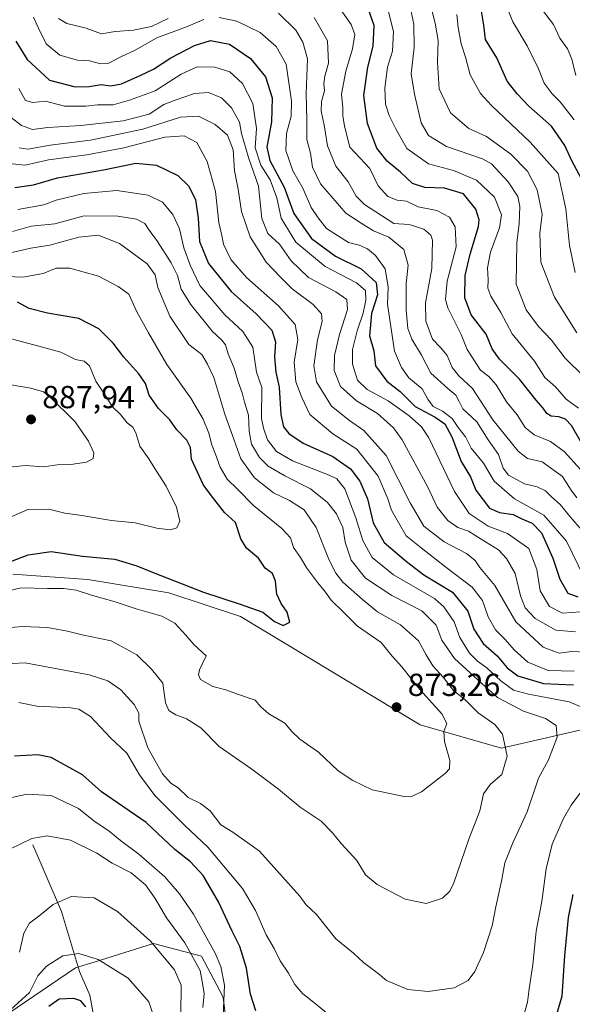
# Model space of a CAD drawing. Units: metres. Extents: x 651642 to 655101, y 4737037 to 4739429.
# Drawn here: x 653256 to 653430, y 4738181 to 4738491 of the extents above; entities that cross this region are included whole.
import ezdxf

# ---------------------------------------------------------------- set-up
doc = ezdxf.new("R2010")
doc.units = ezdxf.units.M
doc.header["$MEASUREMENT"] = 0
for name, color, linetype, lineweight in [('Arbolado forestal CxS', 92, 'Continuous', 0), ('Corriente natural lineal', 142, 'Continuous', 13), ('Cultivos herbáceos CxS', 92, 'Continuous', 0), ('Curva de nivel maestra', 30, 'Continuous', 30), ('Curva de nivel normal', 30, 'Continuous', 0), ('Punto de cota en terreno', 7, 'Continuous', 0), ('Rótulo de punto de cota en terreno', 7, 'Continuous', 0)]:
    doc.layers.add(name, color=color, linetype=linetype, lineweight=lineweight)
doc.styles.add('Style-Arial', font='txt')

# ---------------------------------------------------------------- blocks, each defined once
blk = doc.blocks.new('*U4')
at = {"layer": 'Arbolado forestal CxS', "color": 92, "linetype": 'Continuous', "lineweight": 0}
blk.add_polyline3d([(653252.8159, 4738178.3391, 831.2677), (653273.8611, 4738192.5945, 828.9619), (653279.9839, 4738194.5133, 829.7468), (653298.3521, 4738200.2701, 834.9463), (653313.5301, 4738196.3339, 840.6596), (653320.2759, 4738183.4001, 842.5374), (653321.9627, 4738169.9035, 844.6226), (653311.2815, 4738151.3459, 838.4774), (653295.4425, 4738151.2261, 826.8042), (653276.1523, 4738141.9355, 814.8159), (653264.0061, 4738126.2129, 808.5501), (653284.4035, 4738095.0935, 806.9019), (653307.6031, 4738068.6097, 803.4763), (653330.8357, 4738058.6547, 805.8233), (653356.1689, 4738064.7485, 813.28), (653358.3119, 4738078.3271, 819.4953), (653389.6503, 4738100.8523, 823.8018), (653410.4933, 4738104.1579, 832.9296), (653421.5331, 4738097.5701, 833.5265), (653416.1817, 4738073.3245, 822.8033), (653402.6073, 4738045.4513, 806.3625), (653384.7451, 4738024.0109, 789.1193), (653381.8063, 4737984.8797, 769.6577)], dxfattribs=at)
blk = doc.blocks.new('*U13')
at = {"layer": 'Arbolado forestal CxS', "color": 92, "linetype": 'Continuous', "lineweight": 0}
blk.add_polyline3d([(653703.7015, 4738193.1571, 797.8417), (653678.4027, 4738193.1573, 801.9293), (653649.7321, 4738209.4653, 809.9), (653636.2403, 4738222.9621, 811.3192), (653628.3695, 4738235.3339, 812.5687), (653619.6707, 4738238.9411, 814.684), (653619.0533, 4738238.4417, 815.4727), (653617.2015, 4738236.9441, 817.505), (653619.6143, 4738223.0483, 821.9433), (653619.5121, 4738208.4247, 824.5991), (653612.5341, 4738208.1695, 826.7556), (653591.2653, 4738209.4659, 832.1642), (653567.0915, 4738222.4009, 837.9267), (653522.1169, 4738240.3959, 842.1389), (653469.5605, 4738261.4139, 849.2436), (653437.5367, 4738268.5053, 856.6541), (653407.9277, 4738261.7007, 865.858), (653382.2489, 4738269.0247, 872.0385), (653325.7347, 4738303.1865, 873.9698), (653303.2289, 4738310.6267, 873.5548), (653277.6661, 4738314.7757, 872.3147), (653254.0993, 4738316.4559, 874.2809)], dxfattribs=at)
blk = doc.blocks.new('5PATER')
at = {"layer": 'Cultivos herbáceos CxS', "linetype": 'Continuous', "lineweight": 0}
h = blk.add_hatch(color=51, dxfattribs=at)
edge = h.paths.add_edge_path()
edge.add_ellipse((0, 0), major_axis=(-0.11, -0.111), ratio=0.999422, start_angle=0, end_angle=360)

msp = doc.modelspace()

# ---------------------------------------------------------------- linework, layer by layer
at = {"layer": 'Arbolado forestal CxS', "color": 92, "linetype": 'Continuous', "lineweight": 0}
for points in [[(653254.0993, 4738316.4559, 874.2809), (653277.6661, 4738314.7757, 872.3147), (653303.2289, 4738310.6267, 873.5548), (653325.7347, 4738303.1865, 873.9698), (653382.2489, 4738269.0247, 872.0385), (653407.9277, 4738261.7007, 865.858), (653437.5367, 4738268.5053, 856.6541), (653469.5605, 4738261.4139, 849.2436), (653522.1169, 4738240.3959, 842.1389), (653567.0915, 4738222.4009, 837.9267), (653591.2653, 4738209.4659, 832.1642), (653612.5341, 4738208.1695, 826.7556), (653619.5121, 4738208.4247, 824.5991), (653619.6143, 4738223.0483, 821.9433), (653617.2015, 4738236.9441, 817.505), (653619.0533, 4738238.4417, 815.4727), (653619.6707, 4738238.9411, 814.684), (653628.3695, 4738235.3339, 812.5687), (653636.2403, 4738222.9621, 811.3192), (653649.7321, 4738209.4653, 809.9), (653678.4027, 4738193.1573, 801.9293), (653703.7015, 4738193.1571, 797.8417)], [(653703.7015, 4738193.1571, 797.8417), (653678.4027, 4738193.1573, 801.9293), (653649.7321, 4738209.4653, 809.9), (653636.2403, 4738222.9621, 811.3192), (653628.3695, 4738235.3339, 812.5687), (653619.6707, 4738238.9411, 814.684), (653619.0533, 4738238.4417, 815.4727), (653617.2015, 4738236.9441, 817.505), (653619.6143, 4738223.0483, 821.9433), (653619.5121, 4738208.4247, 824.5991), (653612.5341, 4738208.1695, 826.7556), (653591.2653, 4738209.4659, 832.1642), (653567.0915, 4738222.4009, 837.9267), (653522.1169, 4738240.3959, 842.1389), (653469.5605, 4738261.4139, 849.2436), (653437.5367, 4738268.5053, 856.6541), (653407.9277, 4738261.7007, 865.858), (653382.2489, 4738269.0247, 872.0385), (653325.7347, 4738303.1865, 873.9698), (653303.2289, 4738310.6267, 873.5548), (653277.6661, 4738314.7757, 872.3147), (653254.0993, 4738316.4559, 874.2809)], [(653703.7015, 4738193.1571, 797.8417), (653678.4027, 4738193.1573, 801.9293), (653649.7321, 4738209.4653, 809.9), (653636.2403, 4738222.9621, 811.3192), (653628.3695, 4738235.3339, 812.5687), (653619.6707, 4738238.9411, 814.684), (653619.0533, 4738238.4417, 815.4727), (653617.2015, 4738236.9441, 817.505), (653619.6143, 4738223.0483, 821.9433), (653619.5121, 4738208.4247, 824.5991), (653612.5341, 4738208.1695, 826.7556), (653591.2653, 4738209.4659, 832.1642), (653567.0915, 4738222.4009, 837.9267), (653522.1169, 4738240.3959, 842.1389), (653469.5605, 4738261.4139, 849.2436), (653437.5367, 4738268.5053, 856.6541), (653407.9277, 4738261.7007, 865.858), (653382.2489, 4738269.0247, 872.0385), (653325.7347, 4738303.1865, 873.9698), (653303.2289, 4738310.6267, 873.5548), (653277.6661, 4738314.7757, 872.3147), (653254.0993, 4738316.4559, 874.2809)], [(653381.8063, 4737984.8797, 769.6577), (653384.7451, 4738024.0109, 789.1193), (653402.6073, 4738045.4513, 806.3625), (653416.1817, 4738073.3245, 822.8033), (653421.5331, 4738097.5701, 833.5265), (653410.4933, 4738104.1579, 832.9296), (653389.6503, 4738100.8523, 823.8018), (653358.3119, 4738078.3271, 819.4953), (653356.1689, 4738064.7485, 813.28), (653330.8357, 4738058.6547, 805.8233), (653307.6031, 4738068.6097, 803.4763), (653284.4035, 4738095.0935, 806.9019), (653264.0061, 4738126.2129, 808.5501), (653276.1523, 4738141.9355, 814.8159), (653295.4425, 4738151.2261, 826.8042), (653311.2815, 4738151.3459, 838.4774), (653321.9627, 4738169.9035, 844.6226), (653320.2759, 4738183.4001, 842.5374), (653313.5301, 4738196.3339, 840.6596), (653298.3521, 4738200.2701, 834.9463), (653279.9839, 4738194.5133, 829.7468), (653273.8611, 4738192.5945, 828.9619), (653252.8159, 4738178.3391, 831.2677)], [(653252.8159, 4738178.3391, 831.2677), (653273.8611, 4738192.5945, 828.9619), (653279.9839, 4738194.5133, 829.7468), (653298.3521, 4738200.2701, 834.9463), (653313.5301, 4738196.3339, 840.6596), (653320.2759, 4738183.4001, 842.5374), (653321.9627, 4738169.9035, 844.6226), (653311.2815, 4738151.3459, 838.4774), (653295.4425, 4738151.2261, 826.8042), (653276.1523, 4738141.9355, 814.8159), (653264.0061, 4738126.2129, 808.5501), (653284.4035, 4738095.0935, 806.9019), (653307.6031, 4738068.6097, 803.4763), (653330.8357, 4738058.6547, 805.8233), (653356.1689, 4738064.7485, 813.28), (653358.3119, 4738078.3271, 819.4953), (653389.6503, 4738100.8523, 823.8018), (653410.4933, 4738104.1579, 832.9296), (653421.5331, 4738097.5701, 833.5265), (653416.1817, 4738073.3245, 822.8033), (653402.6073, 4738045.4513, 806.3625), (653384.7451, 4738024.0109, 789.1193), (653381.8063, 4737984.8797, 769.6577), (653385.5009, 4737953.2335, 763.6547)], [(653252.8159, 4738178.3391, 831.2677), (653273.8611, 4738192.5945, 828.9619), (653279.9839, 4738194.5133, 829.7468), (653298.3521, 4738200.2701, 834.9463), (653313.5301, 4738196.3339, 840.6596), (653320.2759, 4738183.4001, 842.5374), (653321.9627, 4738169.9035, 844.6226), (653311.2815, 4738151.3459, 838.4774), (653295.4425, 4738151.2261, 826.8042), (653276.1523, 4738141.9355, 814.8159), (653264.0061, 4738126.2129, 808.5501), (653284.4035, 4738095.0935, 806.9019), (653307.6031, 4738068.6097, 803.4763), (653330.8357, 4738058.6547, 805.8233), (653356.1689, 4738064.7485, 813.28), (653358.3119, 4738078.3271, 819.4953), (653389.6503, 4738100.8523, 823.8018), (653410.4933, 4738104.1579, 832.9296), (653421.5331, 4738097.5701, 833.5265), (653416.1817, 4738073.3245, 822.8033), (653402.6073, 4738045.4513, 806.3625), (653384.7451, 4738024.0109, 789.1193), (653381.8063, 4737984.8797, 769.6577), (653385.5009, 4737953.2335, 763.6547)]]:
    msp.add_polyline3d(points, dxfattribs=at)
at = {"layer": 'Corriente natural lineal', "color": 142, "linetype": 'Continuous', "lineweight": 13}
msp.add_polyline3d([(653260.4301, 4738231.2701, 840.0403), (653269.4401, 4738210.3001, 834.6487), (653275.1201, 4738191.4301, 828.5153), (653278.3601, 4738184.0501, 826.6206), (653280.3001, 4738173.2201, 823.5809), (653275.9301, 4738157.5901, 818.2638), (653266.5301, 4738138.0901, 811.5797), (653262.6201, 4738125.7201, 808.0161), (653262.4101, 4738113.1101, 803.9824), (653262.9401, 4738093.7701, 798.4893), (653264.3801, 4738076.8401, 794.1484), (653266.0301, 4738064.0301, 792.3606)], dxfattribs=at)
at = {"layer": 'Curva de nivel maestra', "color": 30, "linetype": 'Continuous', "lineweight": 30, "flags": 128}
for points, elevation in [([(653432.72, 4738358.3001), (653429.9, 4738363.2501), (653428.02, 4738365.2401), (653425.89, 4738365.9401), (653423.5, 4738366.1401), (653422.11, 4738366.9901), (653421.02, 4738368.6801), (653418.76, 4738371.1901), (653413.59, 4738377.7701), (653407.21, 4738384.0301), (653404.9, 4738387.2901), (653403.08, 4738391.9801), (653398.38, 4738397.9701), (653396.33, 4738403.4001), (653396.43, 4738410.3801), (653398.01, 4738417.1501), (653400.7, 4738425.7601), (653400.88, 4738427.9201), (653399.85, 4738431.3101), (653395.92, 4738436.0501), (653389.92, 4738437.8401), (653383.78, 4738438.0801), (653379.92, 4738439.3101), (653376.14, 4738442.9001), (653371.92, 4738446.3601), (653368.66, 4738450.4301), (653365.74, 4738458.1801), (653364.55, 4738466.9801), (653365.82, 4738475.9101), (653367.5, 4738482.5401), (653367.8, 4738489.0001), (653365.49, 4738495.5301)], 800), ([(653433.75, 4738439.4301), (653430.07, 4738446.4801), (653427.79, 4738451.2901), (653423.62, 4738457.3801), (653416.54, 4738463.6401), (653412.82, 4738467.5801), (653409.71, 4738471.4701), (653406.46, 4738478.8901), (653402.89, 4738484.6601), (653402.36, 4738489.1101), (653401.44, 4738494.1401)], 775), ([(653255.1, 4738484.0901), (653258.64, 4738478.3501), (653265.63, 4738471.8801), (653273.75, 4738469.7701), (653278.16, 4738469.8201), (653281.88, 4738470.4901), (653284.96, 4738470.0501), (653288.26, 4738470.6701), (653294.36, 4738473.4301), (653298.42, 4738475.2801), (653303.82, 4738478.8501), (653311.23, 4738482.7401), (653316.36, 4738484.2601), (653322.24, 4738483.1101), (653328.88, 4738478.6301), (653333.6, 4738472.8301), (653335.74, 4738466.2901), (653335.56, 4738458.7001), (653334, 4738450.7901), (653334.95, 4738446.5501), (653339.52, 4738438.2001), (653342.55, 4738429.8801), (653348.14, 4738422.0601), (653355.62, 4738416.4301), (653363.74, 4738412.5301), (653368.42, 4738408.2301), (653368.88, 4738404.3201), (653367.02, 4738398.4601), (653366.37, 4738391.4601), (653367.76, 4738386.6701), (653368.25, 4738381.9601), (653371.8, 4738377.2001), (653375.99, 4738373.9501), (653380.67, 4738369.1901), (653387.02, 4738365.8101), (653390.03, 4738363.7401), (653392.24, 4738359.6901), (653395.2, 4738351.8701), (653398.11, 4738347.0301), (653399.82, 4738342.8501), (653404.14, 4738337.1701), (653407.31, 4738335.8801), (653411.51, 4738335.2601), (653414.31, 4738333.8501), (653417.52, 4738332.4601), (653420.43, 4738329.4201), (653424.07, 4738321.4401), (653426.2, 4738314.8801), (653428.72, 4738310.5001), (653431.92, 4738309.3601)], 825), ([(653254.76, 4738438.0601), (653260.65, 4738438.9401), (653268.16, 4738441.1401), (653282.59, 4738443.6401), (653292.78, 4738445.6801), (653299.37, 4738445.1301), (653305.99, 4738441.8401), (653309.43, 4738438.5601), (653311.55, 4738434.3001), (653312.46, 4738428.4201), (653312.86, 4738421.1201), (653315.67, 4738414.1201), (653322.81, 4738405.3401), (653330.69, 4738398.3001), (653335.57, 4738393.1801), (653336.81, 4738389.5201), (653336.42, 4738384.7701), (653336.9, 4738379.9801), (653337.88, 4738375.3101), (653338.44, 4738366.6801), (653339.31, 4738362.8401), (653340.94, 4738360.6501), (653345.45, 4738357.6701), (653354.8, 4738353.5101), (653360.35, 4738349.5701), (653363.32, 4738345.7401), (653365.77, 4738340.1101), (653367.48, 4738332.5701), (653370.92, 4738326.3701), (653377.95, 4738320.4001), (653383.41, 4738316.2401), (653392.43, 4738310.7801), (653397.26, 4738304.8001), (653399.13, 4738299.1001), (653402.17, 4738294.6701), (653406.53, 4738290.7301), (653409.68, 4738286.9801), (653413.04, 4738284.4901), (653421.08, 4738282.0301), (653430.54, 4738281.6601)], 850), ([(653249, 4738318.7301), (653258.91, 4738322.5501), (653266.2, 4738323.5501), (653276.03, 4738322.1101), (653286.18, 4738321.1201), (653293.15, 4738319.0601), (653298.24, 4738317.0201), (653314.06, 4738310.8301), (653325.36, 4738307.1601), (653332.73, 4738304.5101), (653336.46, 4738301.5701), (653339.2, 4738300.3101), (653341.31, 4738301.3301), (653340.47, 4738304.5201), (653338.5, 4738307.1801), (653337.19, 4738310.1601), (653336.79, 4738314.2901), (653335.86, 4738316.6601), (653333.52, 4738318.3601), (653331.38, 4738321.4401), (653327.66, 4738324.5801), (653325.87, 4738327.5701), (653324.19, 4738332.6501), (653320.74, 4738335.8401), (653317.35, 4738340.1201), (653314.09, 4738344.4701), (653310.31, 4738352.6601), (653310, 4738356.3301), (653308.87, 4738358.6101), (653305.72, 4738361.8401), (653303.51, 4738365.0201), (653299.92, 4738368.6001), (653297.05, 4738372.7401), (653295.88, 4738376.4401), (653293.78, 4738379.5001), (653289, 4738384.6601), (653285.71, 4738389.1401), (653281.14, 4738393.6401), (653274.84, 4738396.9001), (653265.03, 4738398.5301), (653259.24, 4738400.0001), (653255.59, 4738402.0201)], 875), ([(653330.59, 4738179.0901), (653328.94, 4738184.3501), (653327.62, 4738192.5001), (653325.51, 4738199.3801), (653323.16, 4738204.1901), (653318.86, 4738213.3701), (653314.03, 4738221.6901), (653309.97, 4738225.9501), (653305.14, 4738229.9001), (653296.08, 4738238.3801), (653282.03, 4738247.9601), (653276.04, 4738253.2901), (653266.2, 4738258.7501), (653261.97, 4738259.6001), (653254.64, 4738259.2201)], 850), ([(653430.3, 4738215.6701), (653428.92, 4738208.5001), (653427.7, 4738196.4401), (653426.83, 4738183.7001), (653425.04, 4738177.5001)], 850), ([(653277.03, 4738180.4001), (653275.46, 4738182.2201), (653273.28, 4738183.0301), (653268.7, 4738182.7401), (653265.42, 4738180.4601)], 825)]:
    msp.add_lwpolyline(points, dxfattribs=dict(at, elevation=elevation))
at = {"layer": 'Curva de nivel normal', "color": 30, "linetype": 'Continuous', "lineweight": 0, "flags": 128}
for points, elevation in [([(653352.89, 4738500.3201), (653360.56, 4738489.3201), (653361.74, 4738486.1701), (653361.01, 4738481.6601), (653358.85, 4738474.6701), (653357.52, 4738467.4501), (653357.94, 4738463.1201), (653358, 4738460.5701), (653358.48, 4738457.3501), (653360.11, 4738450.7901), (653366.46, 4738444.0601), (653369.12, 4738438.5501), (653372.12, 4738435.2301), (653375.07, 4738434.1001), (653378.01, 4738433.8201), (653381.63, 4738432.0401), (653387.51, 4738430.7901), (653391.57, 4738428.7301), (653393.32, 4738425.6701), (653393.6, 4738419.4501), (653390.76, 4738408.5601), (653390.29, 4738402.8901), (653390.96, 4738400.2401), (653395.19, 4738391.8201), (653397.11, 4738387.1301), (653401.31, 4738380.6201), (653403.91, 4738378.6601), (653406.24, 4738376.0201), (653409.42, 4738370.6901), (653412.82, 4738366.5601), (653415.31, 4738362.5801), (653418.19, 4738360.3001), (653423.36, 4738358.1301), (653427.6, 4738355.0301), (653432.73, 4738349.3801)], 805), ([(653433.78, 4738378.6201), (653427.89, 4738384.4301), (653423.62, 4738390.0501), (653419.54, 4738394.3601), (653415.66, 4738399.6301), (653412.54, 4738407.6901), (653412.67, 4738420.6201), (653413.45, 4738426.7901), (653413.65, 4738432.1201), (653413.06, 4738435.2201), (653409.98, 4738439.8201), (653404.78, 4738445.5101), (653401.91, 4738447.0401), (653390.63, 4738451.0201), (653384.94, 4738454.4601), (653382.61, 4738458.4601), (653380.47, 4738467.4501), (653379.41, 4738473.7801), (653380.44, 4738482.1101), (653380.3, 4738489.4501), (653378.39, 4738498.4101)], 790), ([(653430.75, 4738459.3401), (653426.35, 4738465.0301), (653423.84, 4738467.5501), (653421.32, 4738470.8501), (653419.54, 4738475.4501), (653415.97, 4738482.6501), (653411.48, 4738490.2201), (653408.52, 4738497.6101)], 770), ([(653432.12, 4738368.7001), (653428.24, 4738371.5001), (653424.88, 4738375.3501), (653421.57, 4738378.3401), (653418.3, 4738383.4101), (653411.28, 4738392.0501), (653407.64, 4738398.7501), (653404.49, 4738403.9201), (653403.6, 4738406.4001), (653403.69, 4738409.0301), (653403.46, 4738412.7901), (653404.39, 4738417.7601), (653407.23, 4738425.3401), (653407.84, 4738429.5001), (653405.67, 4738435.0801), (653399.97, 4738440.4001), (653392.83, 4738443.4601), (653384.96, 4738445.5101), (653378.15, 4738450.3401), (653374.7, 4738456.3401), (653372.5, 4738460.6701), (653371.42, 4738464.3201), (653371.15, 4738469.3001), (653372.01, 4738475.9501), (653373.6, 4738480.9701), (653373.92, 4738487.0901), (653371.89, 4738494.9801)], 795), ([(653431.61, 4738392.4101), (653424.6, 4738403.5901), (653420.22, 4738414.6201), (653419.99, 4738423.6801), (653420.64, 4738429.6401), (653419.12, 4738437.3601), (653416.08, 4738443.1801), (653410.8, 4738448.5701), (653403.14, 4738454.0901), (653397.63, 4738456.5901), (653391.85, 4738461.5501), (653388.28, 4738469.1401), (653387.78, 4738477.5001), (653387.91, 4738484.2601), (653387, 4738489.7201), (653385.48, 4738495.9101)], 785), ([(653431.23, 4738473.3401), (653430.07, 4738478.4901), (653428.62, 4738481.7201), (653426.24, 4738485.0301), (653424.22, 4738489.3201), (653420.8, 4738493.9001)], 765), ([(653314.19, 4738490.9001), (653308.77, 4738488.6201), (653299.45, 4738485.1701), (653292.61, 4738481.3101), (653288.05, 4738479.1701), (653284.3, 4738477.1601), (653281.66, 4738476.9801), (653278.19, 4738477.8901), (653274.46, 4738478.1201), (653268.94, 4738479.6601), (653264.58, 4738483.2101), (653262.15, 4738488.2001), (653260.6, 4738491.6901)], 820), ([(653302.96, 4738491.2001), (653297.7, 4738488.6701), (653292.03, 4738487.5501), (653286.36, 4738487.1201), (653281.98, 4738486.3901), (653277.16, 4738488.2001), (653271.08, 4738489.6701), (653268.53, 4738491.2601)], 815), ([(653433.82, 4738315.6101), (653428.37, 4738326.8001), (653421.25, 4738334.9701), (653412.03, 4738340.1401), (653405.57, 4738345.6801), (653402.21, 4738351.3201), (653398.34, 4738356.1101), (653396.6, 4738359.6701), (653394.29, 4738362.6101), (653392.33, 4738365.4001), (653389.34, 4738367.7701), (653386.39, 4738369.1601), (653384.68, 4738371.5101), (653382.88, 4738374.7801), (653378.74, 4738378.1701), (653376.44, 4738381.4501), (653374.2, 4738386.5501), (653372.04, 4738401.3301), (653372.22, 4738406.7601), (653371.32, 4738412.5101), (653368.28, 4738416.6701), (653365.69, 4738418.7301), (653363.11, 4738419.9401), (653359.71, 4738420.8101), (653352.84, 4738425.2201), (653350.23, 4738428.5701), (653347.97, 4738431.7501), (653345.38, 4738437.8201), (653342.21, 4738443.3201), (653339.98, 4738449.7501), (653340.24, 4738455.0201), (653341.7, 4738460.4701), (653341.78, 4738465.2301), (653340.14, 4738476.8901), (653336.96, 4738482.4501), (653331.95, 4738486.8101), (653324.63, 4738490.4001), (653319.02, 4738491.5401)], 820), ([(653433.04, 4738330.3601), (653429.56, 4738334.3901), (653426.37, 4738338.3601), (653423.58, 4738340.8001), (653421.78, 4738342.7001), (653419.14, 4738343.9201), (653415.13, 4738344.9101), (653410.14, 4738347.5801), (653408.37, 4738349.8201), (653406.95, 4738354.0601), (653403.69, 4738358.6901), (653400.14, 4738364.3701), (653395.72, 4738368.4601), (653394.58, 4738370.7901), (653393.48, 4738372.7901), (653391.02, 4738374.8901), (653385.65, 4738379.7001), (653382.72, 4738385.3601), (653379.71, 4738390.3301), (653378.43, 4738393.7001), (653377.88, 4738399.5201), (653377.94, 4738407.9201), (653378.5, 4738413.6501), (653377.14, 4738418.5701), (653372.39, 4738422.5001), (653367.64, 4738424.4101), (653363.72, 4738426.8301), (653358.88, 4738429.9801), (653350.89, 4738439.2101), (653348.46, 4738444.4501), (653347.82, 4738448.9201), (653346.59, 4738453.2001), (653346.64, 4738459.1301), (653346.39, 4738467.6801), (653346.79, 4738478.5501), (653345.37, 4738483.8001), (653343.15, 4738487.5801), (653337.74, 4738492.9401)], 815), ([(653348.93, 4738491.5201), (653353.09, 4738484.2301), (653353.4, 4738477.1501), (653352.31, 4738473.0501), (653352.01, 4738470.7801), (653352.15, 4738468.4501), (653351.24, 4738465.1201), (653351.16, 4738462.1701), (653352.16, 4738457.1201), (653353.13, 4738451.2301), (653355.79, 4738444.7701), (653359.6, 4738439.8601), (653362.11, 4738435.3201), (653364.82, 4738432.7301), (653374.01, 4738426.7801), (653378.8, 4738426.4701), (653383.49, 4738424.9501), (653385.61, 4738423.0901), (653386.16, 4738421.5201), (653385.96, 4738412.6301), (653383.98, 4738401.7601), (653384.08, 4738395.9801), (653386.13, 4738390.4001), (653388.76, 4738387.6601), (653390.74, 4738385.1801), (653392.32, 4738381.4201), (653394.45, 4738378.8701), (653398.77, 4738374.8601), (653405.18, 4738365.0401), (653413.13, 4738355.0901), (653416.07, 4738352.8401), (653420.69, 4738351.8001), (653427.04, 4738347.1501), (653429.78, 4738342.9001), (653431.63, 4738340.4101)], 810), ([(653431.03, 4738411.3201), (653429.32, 4738419.8101), (653428.16, 4738431.3201), (653425.74, 4738442.5101), (653416.93, 4738452.3401), (653404.74, 4738463.8601), (653401.29, 4738467.6901), (653398.02, 4738473.4901), (653396.54, 4738479.1201), (653395.22, 4738483.2201), (653394.22, 4738488.4501), (653393.83, 4738492.4501)], 780), ([(653432.74, 4738304.6001), (653427.1, 4738304.2101), (653423.04, 4738306.2401), (653420.01, 4738311.1701), (653419, 4738317.9601), (653416.44, 4738324.5401), (653409.73, 4738329.2701), (653403.72, 4738331.5701), (653397.76, 4738335.5501), (653393.06, 4738342.4801), (653385.03, 4738359.3401), (653382.72, 4738362.7901), (653378.81, 4738366.2101), (653372.27, 4738370.9301), (653365.64, 4738374.5301), (653362.62, 4738377.4601), (653360.95, 4738382.4601), (653360.98, 4738387.1701), (653362.44, 4738392.9901), (653364.35, 4738398.5101), (653365.23, 4738402.6601), (653365.04, 4738405.6901), (653362.21, 4738408.0701), (653352.35, 4738413.2301), (653343.13, 4738420.9001), (653338.58, 4738428.4601), (653337.14, 4738434.7801), (653335.12, 4738440.4501), (653332.17, 4738445.0501), (653330.42, 4738450.5201), (653330.78, 4738456.5801), (653329.63, 4738464.5201), (653326.41, 4738470.8001), (653322.35, 4738474.4201), (653317.69, 4738475.9401), (653312.11, 4738476.0501), (653307.11, 4738473.7301), (653298.93, 4738468.4301), (653290.84, 4738465.5201), (653285.7, 4738464.0401), (653280.7, 4738464.0801), (653277.03, 4738463.6501), (653270.36, 4738463.6401), (653264.36, 4738465.2601), (653260.36, 4738464.7701), (653258.08, 4738465.4501), (653255.97, 4738469.1801)], 830), ([(653431.2, 4738298.3201), (653424.96, 4738298.8001), (653418.48, 4738302.4901), (653415.32, 4738305.8201), (653413.86, 4738309.6401), (653412.22, 4738316.6601), (653409.44, 4738321.3901), (653406.99, 4738324.1301), (653401.49, 4738327.4401), (653397.5, 4738329.9801), (653394.14, 4738331.1701), (653390.99, 4738333.3401), (653387.64, 4738337.5601), (653384.7, 4738343.8201), (653376.64, 4738358.7401), (653373.86, 4738362.4901), (653368.9, 4738367.0001), (653362.24, 4738371.0101), (653357.2, 4738375.4801), (653355.26, 4738380.5401), (653355.37, 4738385.2001), (653356.89, 4738391.8001), (653359.45, 4738399.6601), (653359.17, 4738402.8201), (653355.79, 4738405.2901), (653347.16, 4738409.8001), (653341.72, 4738414.9801), (653338.01, 4738420.2901), (653334.4, 4738423.5701), (653332.48, 4738428.3501), (653331.41, 4738438.5101), (653328.26, 4738447.5401), (653326.05, 4738455.0401), (653325.45, 4738458.5901), (653322.87, 4738463.1701), (653319.74, 4738466.3201), (653315.68, 4738467.9601), (653311.31, 4738467.6801), (653305.17, 4738465.5001), (653301.62, 4738464.1501), (653296.99, 4738461.1601), (653288.84, 4738459.0301), (653275.47, 4738457.6201), (653265.13, 4738456.9901), (653260.33, 4738456.3601), (653256.8, 4738457.5401), (653250.36, 4738462.6101)], 835), ([(653434.58, 4738291.9601), (653430.02, 4738292.1501), (653426.02, 4738291.6201), (653420.96, 4738293.4501), (653412.42, 4738301.4401), (653405.82, 4738312.9301), (653401.03, 4738318.5101), (653399.58, 4738320.7901), (653396.92, 4738322.9301), (653389.86, 4738326.6101), (653383.47, 4738331.5601), (653379.15, 4738338.8801), (653371.62, 4738353.7301), (653364.6, 4738361.6801), (653360.05, 4738364.8201), (653354.36, 4738369.2801), (653349.65, 4738376.9701), (653348.78, 4738382.0001), (653349.99, 4738390.1401), (653351.46, 4738395.9001), (653351.28, 4738398.3801), (653348.61, 4738401.2601), (653341.98, 4738406.2401), (653338.39, 4738409.8701), (653333.87, 4738414.6101), (653328.79, 4738422.5901), (653326.11, 4738430.5101), (653325.02, 4738437.5301), (653323.89, 4738443.2701), (653323.42, 4738449.9201), (653321.61, 4738454.5401), (653317.74, 4738457.8601), (653312.58, 4738460.5201), (653306.86, 4738460.2001), (653295, 4738456.4201), (653278.6, 4738452.9401), (653265.81, 4738451.4001), (653258.82, 4738450.1301), (653256.12, 4738450.5401)], 840), ([(653430.77, 4738285.9801), (653422.57, 4738286.1001), (653416.16, 4738288.8001), (653411.83, 4738292.6501), (653409.06, 4738295.9301), (653406.05, 4738298.9101), (653403.68, 4738303.0801), (653401.94, 4738308.1901), (653398.68, 4738312.4001), (653390.32, 4738318.6901), (653382.57, 4738324.7501), (653377.88, 4738328.4801), (653375.48, 4738332.7001), (653373.24, 4738336.5601), (653372.14, 4738340.1501), (653369.06, 4738347.2701), (653362.35, 4738355.8101), (653354.77, 4738360.5401), (653347.58, 4738366.6801), (653345.02, 4738371.9801), (653343.15, 4738376.9901), (653342.61, 4738383.1501), (653343.77, 4738390.2401), (653343, 4738395.0001), (653337.69, 4738400.8501), (653327.63, 4738409.7301), (653322.7, 4738415.4701), (653320.44, 4738420.2001), (653319.87, 4738422.9601), (653318.94, 4738427.0301), (653317.89, 4738436.7801), (653315.24, 4738446.2101), (653312.04, 4738452.2301), (653308.04, 4738454.3001), (653301.94, 4738453.8801), (653289.01, 4738450.5501), (653277.36, 4738448.3201), (653265.36, 4738446.7801), (653258.03, 4738445.0801), (653253.92, 4738445.4901)], 845), ([(653255.67, 4738431.1201), (653263.89, 4738432.6401), (653267.7, 4738434.0801), (653276.5, 4738436.2001), (653286.88, 4738437.1201), (653296.69, 4738435.6801), (653301.18, 4738433.4101), (653304.43, 4738429.5301), (653306.54, 4738425.0301), (653307.9, 4738419.0601), (653309.87, 4738413.6201), (653312.92, 4738407.2101), (653320.85, 4738398.0201), (653326.45, 4738392.8201), (653329.62, 4738387.9001), (653330.75, 4738379.9801), (653332.42, 4738375.1901), (653332.31, 4738365.4201), (653332.98, 4738362.4201), (653334.26, 4738358.6801), (653337.03, 4738355.0801), (653342.15, 4738352.1001), (653353.7, 4738347.5501), (653356.07, 4738346.3901), (653358.54, 4738343.3401), (653362.01, 4738334.1301), (653364.28, 4738327.0601), (653367.24, 4738321.6901), (653373.9, 4738316.2301), (653386.77, 4738308.7901), (653389.79, 4738306.1601), (653392.97, 4738301.4701), (653394.77, 4738296.4901), (653397.84, 4738291.5901), (653400.32, 4738289.1001), (653403.25, 4738287.0301), (653407.65, 4738282.8901), (653411.64, 4738279.9401), (653416.36, 4738278.7001), (653429.15, 4738276.2701), (653439.54, 4738271.9101)], 855), ([(653249.733, 4738288.1832), (653257.98, 4738288.6001), (653278.14, 4738284.7701), (653283.97, 4738282.8801), (653288.12, 4738280.0501), (653292.33, 4738275.4401), (653293.71, 4738272.7201), (653293.81, 4738270.2601), (653296.54, 4738261.8201), (653301.25, 4738253.6501), (653303.88, 4738250.6901), (653306.16, 4738249.2401), (653309.31, 4738246.2401), (653313.21, 4738244.3201), (653316.22, 4738241.9901), (653319.6, 4738237.6101), (653323.34, 4738235.2801), (653331.77, 4738229.2801), (653344.42, 4738215.1601), (653346.34, 4738212.5501), (653349.62, 4738209.3901), (653355.77, 4738201.7901), (653361.29, 4738197.2801), (653364.46, 4738194.3001), (653369.08, 4738190.8701), (653371.73, 4738188.6901), (653378.37, 4738185.8201), (653384.76, 4738185.2201), (653393, 4738186.3601), (653397.4, 4738188.6901), (653399.51, 4738191.4801), (653402.23, 4738197.4801), (653404.91, 4738205.8101), (653406.06, 4738211.8101), (653407.92, 4738219.9401), (653408.98, 4738225.6401), (653411.49, 4738231.9301), (653416, 4738241.6701), (653419.55, 4738252.3301), (653422.72, 4738258.0101), (653425.4, 4738265.1301), (653425.04, 4738268.8601), (653421.69, 4738271.0201), (653414.82, 4738273.4001), (653406.62, 4738277.6301), (653401.73, 4738282.0101), (653393.14, 4738289.9501), (653389.15, 4738295.6601), (653387.28, 4738300.4001), (653382.84, 4738304.9601), (653373.33, 4738309.7801), (653365.08, 4738315.1601), (653360.63, 4738320.8501), (653358.68, 4738326.5101), (653357.91, 4738331.1101), (653355.98, 4738335.4501), (653353.13, 4738339.0401), (653347.77, 4738343.3001), (653339.66, 4738347.4001), (653334.48, 4738350.4001), (653331.78, 4738353.1801), (653329.25, 4738357.3601), (653328.44, 4738361.4401), (653328.25, 4738366.5001), (653327.02, 4738370.5501), (653326.32, 4738373.4901), (653325.04, 4738376.9501), (653323.74, 4738381.2801), (653321.82, 4738385.7901), (653321.03, 4738388.5901), (653319.89, 4738390.1001), (653316.81, 4738392.9301), (653309.97, 4738401.3501), (653307.12, 4738406.1001), (653305.93, 4738410.3601), (653303.96, 4738414.3901), (653299.66, 4738421.0901), (653296.84, 4738424.9401), (653295.66, 4738426.7601), (653293, 4738428.1001), (653287.11, 4738429.0701), (653276.58, 4738429.1601), (653267.33, 4738426.6301), (653259.91, 4738425.8601), (653253.96, 4738424.2301)], 860), ([(653249.733, 4738299.3867), (653257.2, 4738300.0201), (653265.04, 4738299.6601), (653271.29, 4738298.4801), (653275.96, 4738297.3401), (653285.04, 4738295.5101), (653293.18, 4738291.0801), (653297.7, 4738286.5401), (653301.27, 4738282.2001), (653302.14, 4738275.9501), (653303.16, 4738273.5901), (653305.42, 4738272.1901), (653308.78, 4738270.9901), (653313.31, 4738268.1601), (653319.08, 4738262.2801), (653329.36, 4738255.1201), (653337.76, 4738248.8101), (653344.48, 4738243.1201), (653351.15, 4738238.7301), (653354.68, 4738235.1001), (653357.43, 4738231.7201), (653362.34, 4738226.4401), (653365.08, 4738221.8701), (653368.79, 4738218.8301), (653377.58, 4738214.2101), (653384.13, 4738212.8601), (653389.34, 4738214.5001), (653391.66, 4738216.7901), (653392.85, 4738219.4101), (653397.64, 4738233.0501), (653401.03, 4738241.9701), (653402.27, 4738247.3201), (653404.42, 4738250.3801), (653408.04, 4738253.4001), (653409.68, 4738259.2101), (653408.19, 4738266.1101), (653405.77, 4738269.2101), (653400.58, 4738272.8801), (653396.44, 4738276.8801), (653392.77, 4738279.8801), (653389.5, 4738284.1001), (653386.3, 4738287.6701), (653384.16, 4738291.0901), (653381.82, 4738295.5001), (653376.15, 4738300.5401), (653368.9, 4738304.5901), (653364.16, 4738308.5001), (653357.92, 4738313.9801), (653355.8, 4738316.8101), (653353.66, 4738320.9001), (653349.57, 4738331.1701), (653345.8, 4738336.7001), (653341.18, 4738339.6301), (653336.18, 4738342.0101), (653330.16, 4738346.8001), (653325.81, 4738352.7701), (653323.24, 4738360.0401), (653320.82, 4738366.7901), (653317.34, 4738378.3401), (653315.39, 4738382.5401), (653313.58, 4738385.5001), (653309.52, 4738388.6801), (653303.51, 4738397.6501), (653299.69, 4738406.6001), (653298.9, 4738410.6501), (653296.33, 4738414.0201), (653287.63, 4738420.4201), (653280.97, 4738423.0801), (653274.91, 4738422.4001), (653265.72, 4738419.9001), (653259.78, 4738418.9401), (653253.74, 4738417.6601)], 865), ([(653250.03, 4738310.6201), (653256.7, 4738312.1101), (653265.03, 4738311.9001), (653270.03, 4738311.9501), (653274.03, 4738311.4301), (653278.86, 4738309.8901), (653286.35, 4738307.7901), (653292.9, 4738305.5801), (653301, 4738303.2401), (653305.13, 4738301.0501), (653308.55, 4738297.2501), (653311.03, 4738294.2801), (653314.94, 4738290.8001), (653312.9, 4738286.3601), (653312.5, 4738284.7801), (653313.16, 4738283.3001), (653317.03, 4738281.1301), (653321.14, 4738280.0701), (653324.84, 4738278.6801), (653330.32, 4738276.7701), (653332.13, 4738274.6901), (653334.64, 4738272.5601), (653339.75, 4738269.5901), (653341.94, 4738266.9201), (653344.41, 4738264.5201), (653350.29, 4738260.4701), (653356.44, 4738254.5601), (653361.12, 4738251.5701), (653367.19, 4738248.6401), (653377.23, 4738246.4701), (653379.32, 4738246.4001), (653382.7, 4738247.9801), (653390.25, 4738253.8201), (653391.49, 4738255.2201), (653391.62, 4738257.8001), (653389.98, 4738263.8001), (653389.79, 4738266.9501), (653390.64, 4738269.5001), (653389.12, 4738272.5701), (653382.17, 4738280.2101), (653376.52, 4738287.3301), (653373.5, 4738290.6601), (653370, 4738294.9501), (653362.57, 4738300.1401), (653357.98, 4738304.7601), (653354.29, 4738308.2801), (653352.49, 4738310.8001), (653350.04, 4738313.6801), (653346.64, 4738318.3301), (653344.63, 4738321.7201), (653342.44, 4738324.8801), (653341.47, 4738327.9201), (653338.81, 4738330.8601), (653329.84, 4738338.0301), (653324.76, 4738343.1401), (653321.57, 4738346.3401), (653319.34, 4738350.1101), (653317.89, 4738354.2301), (653316.7, 4738357.1001), (653315.83, 4738360.8301), (653314.01, 4738365.2501), (653310.14, 4738371.8001), (653302.54, 4738382.4401), (653296.81, 4738392.4101), (653293.17, 4738398.9801), (653290.56, 4738404.5001), (653287.21, 4738406.9001), (653281.05, 4738410.1801), (653272.02, 4738412.7501), (653267.78, 4738412.7301), (653263.7, 4738411.0401), (653257.25, 4738409.8601), (653249.733, 4738410.2168)], 870), ([(653252.8, 4738334.2001), (653258.86, 4738336.8001), (653265.48, 4738336.9001), (653270.42, 4738335.6001), (653275.8, 4738334.9001), (653285.18, 4738333.2801), (653292.59, 4738332.6401), (653299.42, 4738330.8801), (653303.65, 4738330.4101), (653305.68, 4738331.0501), (653306.66, 4738333.1501), (653305.64, 4738337.5301), (653302.41, 4738344.1501), (653299.28, 4738348.8001), (653296.92, 4738352.7301), (653294.12, 4738356.6801), (653292.84, 4738360.9201), (653291.83, 4738362.7101), (653290.04, 4738364.0901), (653287.94, 4738366.6401), (653285.49, 4738369.1301), (653283.18, 4738372.7801), (653280.26, 4738377.1201), (653278.26, 4738382.0201), (653276.56, 4738383.4201), (653273.78, 4738383.9401), (653269.18, 4738386.2401), (653262.32, 4738388.1901), (653254.03, 4738390.3501)], 880), ([(653251.96, 4738350.0101), (653258.04, 4738350.6201), (653263.72, 4738350.1601), (653268.03, 4738350.8201), (653272.36, 4738350.9301), (653277.29, 4738351.6901), (653279.41, 4738352.8001), (653279.6, 4738354.5901), (653277.93, 4738358.3101), (653276.22, 4738360.7201), (653273.77, 4738364.3201), (653265.65, 4738372.3001), (653263.78, 4738373.8001), (653259.74, 4738374.9301), (653249.733, 4738376.6032)], 885), ([(653353.85, 4738177.6401), (653348.16, 4738182.2801), (653345.34, 4738184.4701), (653342.81, 4738187.4201), (653340.82, 4738190.9001), (653338.24, 4738194.7801), (653336.33, 4738198.6701), (653333.87, 4738202.9601), (653330.44, 4738210.6401), (653326.41, 4738217.6001), (653322.65, 4738222.0601), (653315.43, 4738230.5401), (653308.25, 4738237.3501), (653298.75, 4738246.8601), (653293.94, 4738253.3701), (653290.01, 4738260.1101), (653284.85, 4738264.9501), (653278.58, 4738271.6801), (653274.9, 4738273.9701), (653272.37, 4738274.4101), (653261.7, 4738274.9201), (653256.03, 4738276.1101)], 855), ([(653252.03, 4738245.7501), (653258.55, 4738247.2401), (653266.15, 4738246.8001), (653274.73, 4738242.7401), (653279.6, 4738238.8901), (653284.38, 4738235.6101), (653287.99, 4738232.6301), (653293.81, 4738228.3801), (653301.95, 4738221.2301), (653306.6, 4738215.9001), (653311, 4738209.5201), (653317.74, 4738197.1901), (653319.54, 4738193.0201), (653320.7, 4738187.1501), (653320.28, 4738177.3701)], 845), ([(653433.15, 4738248.2901), (653429.85, 4738243.7601), (653427.4, 4738239.6201), (653423.81, 4738231.4801), (653421.91, 4738223.8101), (653420.62, 4738213.4801), (653418.84, 4738204.1401), (653417.72, 4738193.5201), (653416.56, 4738185.9801), (653416.04, 4738181.8501), (653414.24, 4738175.4501)], 855), ([(653253.21, 4738229.9201), (653260.09, 4738233.2801), (653264.88, 4738234.1401), (653272.29, 4738232.7601), (653280.51, 4738228.7301), (653285.39, 4738225.5001), (653291.35, 4738222.4601), (653295.82, 4738218.7601), (653298.94, 4738214.4401), (653302.43, 4738208.3401), (653308.2, 4738200.4401), (653313.04, 4738191.8101), (653313.94, 4738187.1401), (653314.37, 4738184.4801), (653313.93, 4738180.1601)], 840), ([(653256.19, 4738197.5601), (653257.55, 4738203.4801), (653259.35, 4738206.6401), (653262.33, 4738208.8601), (653266.83, 4738212.5401), (653272.48, 4738215.1001), (653279.7, 4738214.6801), (653287.05, 4738210.3901), (653297.47, 4738201.0201), (653304.96, 4738192.0101), (653307.06, 4738187.2001), (653306.99, 4738177.9901)], 835), ([(653253.38, 4738179.3701), (653259.39, 4738184.8501), (653261.96, 4738190.1401), (653264.68, 4738193.1701), (653269.81, 4738196.3701), (653274.83, 4738197.1601), (653281, 4738195.2001), (653290.44, 4738189.4101), (653296.88, 4738181.9501), (653298.08, 4738178.4601)], 830)]:
    msp.add_lwpolyline(points, dxfattribs=dict(at, elevation=elevation))

# ---------------------------------------------------------------- block references
at = {"layer": 'Arbolado forestal CxS', "color": 92, "linetype": 'Continuous', "lineweight": 0}
for name in ['*U13', '*U4']:
    msp.add_blockref(name, (0, 0), dxfattribs=at)
at = {"layer": 'Punto de cota en terreno', "color": 7, "linetype": 'Continuous', "lineweight": 0, "xscale": 10, "yscale": 10, "zscale": 10}
for p in [(653259.83, 4738365.13, 887.94), (653374.85, 4738274.61, 873.26)]:
    msp.add_blockref('5PATER', p, dxfattribs=at)

# ---------------------------------------------------------------- texts
at = {"layer": 'Rótulo de punto de cota en terreno', "color": 7, "linetype": 'Continuous', "lineweight": 0, "style": 'Style-Arial'}
for s, p in [('887,94', (653263.3578, 4738368.6578)), ('873,26', (653378.3778, 4738278.1378))]:
    msp.add_text(s, height=7, dxfattribs=at).set_placement(p)

doc.saveas('drawing.dxf')
